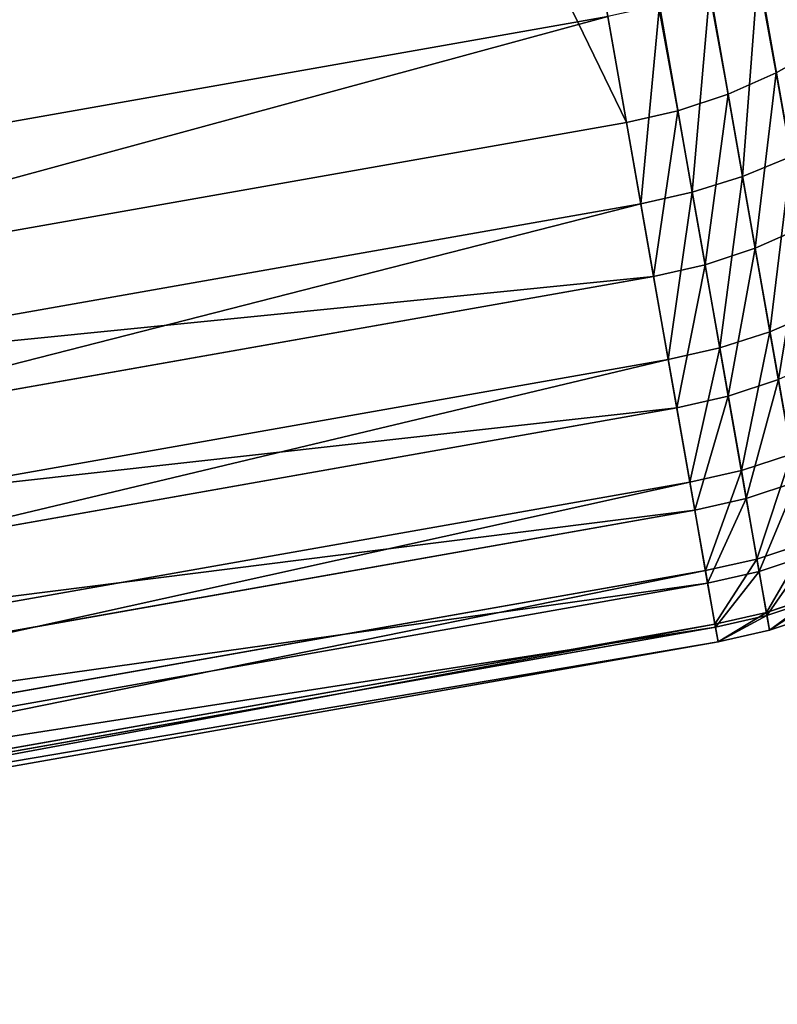
# Model space of a CAD drawing. Extents: x -509 to 509, y -1436 to 1436.
# Drawn here: x -162 to -151, y -1435 to -1420 of the extents above; entities that cross this region are included whole.
import ezdxf

# ---------------------------------------------------------------- set-up
doc = ezdxf.new("R2010")
doc.units = 0
doc.layers.get('0').update_dxf_attribs({"color": 13, "linetype": 'CONTINUOUS'})

# ---------------------------------------------------------------- blocks, each defined once
blk = doc.blocks.new('GROUP_11')
for p, q in [((1537.096, 1298.081, 1349.997), (1536.319, 1297.965, 1349.997)), ((1537.096, 1298.081, 734.716), (1536.319, 1297.965, 734.716)), ((1537.88, 1298.119, 1349.997), (1537.096, 1298.081, 1349.997)), ((1537.88, 1298.119, 734.716), (1537.096, 1298.081, 734.716)), ((1537.096, 1297.811, 1355.482), (1537.096, 1298.081, 1349.997)), ((1537.096, 1298.081, 1349.997), (1537.096, 1298.081, 734.716)), ((1537.096, 1298.081, 734.716), (1537.096, 1297.858, 719.641)), ((1537.88, 1298.119, 734.716), (1568.88, 1298.119, 734.716)), ((1537.88, 1298.119, 734.716), (1537.88, 1298.119, 1349.997)), ((1537.88, 1298.119, 1349.997), (1568.88, 1298.119, 1349.997)), ((1537.88, 1298.119, 1349.997), (1537.88, 1297.85, 1355.486)), ((1537.88, 1297.897, 719.64), (1537.88, 1298.119, 734.716)), ((1537.096, 1297.858, 719.641), (1537.88, 1297.897, 719.64)), ((1537.88, 1297.897, 719.64), (1568.88, 1297.91, 720.09)), ((1537.88, 1297.233, 704.577), (1537.88, 1297.897, 719.64)), ((1568.88, 1297.254, 704.936), (1537.88, 1297.897, 719.64)), ((1536.319, 1297.743, 719.644), (1537.096, 1297.858, 719.641)), ((1536.319, 1297.697, 1355.471), (1537.096, 1297.811, 1355.482)), ((1537.096, 1297.858, 719.641), (1537.096, 1297.195, 704.579)), ((1537.096, 1297.811, 1355.482), (1537.88, 1297.85, 1355.486)), ((1537.096, 1297.006, 1360.915), (1537.096, 1297.811, 1355.482)), ((1568.88, 1297.85, 1355.486), (1537.88, 1297.85, 1355.486)), ((1537.88, 1297.85, 1355.486), (1537.88, 1297.043, 1360.922)), ((1536.319, 1297.08, 704.586), (1537.096, 1297.195, 704.579)), ((1537.096, 1297.195, 704.579), (1537.88, 1297.233, 704.577)), ((1537.096, 1297.195, 704.579), (1537.096, 1296.091, 689.543)), ((1537.88, 1297.233, 704.577), (1568.88, 1297.254, 704.936)), ((1537.88, 1296.129, 689.54), (1537.88, 1297.233, 704.577)), ((1537.88, 1297.233, 704.577), (1568.88, 1296.153, 689.808)), ((1537.096, 1297.006, 1360.915), (1537.88, 1297.043, 1360.922)), ((1568.88, 1297.043, 1360.922), (1537.88, 1297.043, 1360.922)), ((1537.88, 1297.043, 1360.922), (1537.88, 1295.708, 1366.253)), ((1536.319, 1296.893, 1360.892), (1537.096, 1297.006, 1360.915)), ((1537.096, 1295.671, 1366.242), (1537.096, 1297.006, 1360.915)), ((1537.88, 1296.129, 689.54), (1568.88, 1296.153, 689.808)), ((1536.319, 1295.976, 689.553), (1537.096, 1296.091, 689.543)), ((1537.096, 1296.091, 689.543), (1537.88, 1296.129, 689.54)), ((1537.096, 1296.091, 689.543), (1537.096, 1294.548, 674.546)), ((1537.88, 1294.586, 674.541), (1537.88, 1296.129, 689.54)), ((1537.096, 1295.671, 1366.242), (1537.88, 1295.708, 1366.253)), ((1568.88, 1295.708, 1366.253), (1537.88, 1295.708, 1366.253)), ((1537.88, 1295.708, 1366.253), (1537.88, 1293.856, 1371.427)), ((1536.319, 1295.561, 1366.209), (1537.096, 1295.671, 1366.242)), ((1536.319, 1293.715, 1371.369), (1536.319, 1295.561, 1366.209)), ((1537.096, 1293.821, 1371.413), (1537.096, 1295.671, 1366.242)), ((1536.319, 1294.433, 674.559), (1537.096, 1294.548, 674.546)), ((1537.096, 1294.548, 674.546), (1537.88, 1294.586, 674.541)), ((1537.096, 1294.548, 674.546), (1537.096, 1292.566, 659.6)), ((1568.88, 1294.607, 674.72), (1537.88, 1294.586, 674.541)), ((1537.88, 1292.604, 659.594), (1537.88, 1294.586, 674.541)), ((1536.319, 1294.433, 674.559), (1536.319, 1292.452, 659.617)), ((1536.319, 1293.715, 1371.369), (1537.096, 1293.821, 1371.413)), ((1537.096, 1293.821, 1371.413), (1537.88, 1293.856, 1371.427)), ((1537.096, 1291.473, 1376.377), (1537.096, 1293.821, 1371.413)), ((1568.88, 1293.857, 1371.427), (1537.88, 1293.856, 1371.427)), ((1537.88, 1293.856, 1371.427), (1537.88, 1291.507, 1376.396)), ((1535.558, 1293.538, 1371.296), (1536.319, 1293.715, 1371.369)), ((1536.319, 1291.371, 1376.323), (1536.319, 1293.715, 1371.369)), ((1536.319, 1292.452, 659.617), (1537.096, 1292.566, 659.6)), ((1537.096, 1292.566, 659.6), (1537.88, 1292.604, 659.594)), ((1537.096, 1292.566, 659.6), (1537.096, 1290.242, 645.25)), ((1568.88, 1292.617, 659.683), (1537.88, 1292.604, 659.594)), ((1537.88, 1290.28, 645.243), (1537.88, 1292.604, 659.594)), ((1535.558, 1292.263, 659.645), (1536.319, 1292.452, 659.617)), ((1536.319, 1292.452, 659.617), (1536.319, 1290.129, 645.27)), ((1535.558, 1292.263, 659.645), (1535.558, 1289.941, 645.303)), ((1536.319, 1291.371, 1376.323), (1537.096, 1291.473, 1376.377)), ((1537.096, 1291.473, 1376.377), (1537.88, 1291.507, 1376.396)), ((1537.096, 1288.65, 1381.088), (1537.096, 1291.473, 1376.377)), ((1568.88, 1291.507, 1376.396), (1537.88, 1291.507, 1376.396)), ((1537.88, 1291.507, 1376.396), (1537.88, 1288.682, 1381.109)), ((1535.558, 1291.203, 1376.233), (1536.319, 1291.371, 1376.323)), ((1536.319, 1288.554, 1381.024), (1536.319, 1291.371, 1376.323)), ((1535.558, 1288.395, 1380.918), (1535.558, 1291.203, 1376.233)), ((1537.88, 1290.28, 645.243), (1537.096, 1290.242, 645.25)), ((1568.88, 1290.28, 645.243), (1537.88, 1290.28, 645.243)), ((1537.88, 1181.37, 28.478), (1537.88, 1290.28, 645.243)), ((1537.096, 1290.242, 645.25), (1536.319, 1290.129, 645.27)), ((1537.88, 1181.37, 28.478), (1537.096, 1290.242, 645.25)), ((1537.096, 1290.242, 645.25), (1537.096, 1181.33, 28.481)), ((1536.319, 1290.129, 645.27), (1535.558, 1289.941, 645.303)), ((1537.096, 1181.33, 28.481), (1536.319, 1290.129, 645.27)), ((1537.063, 1181.328, 28.481), (1536.319, 1290.129, 645.27)), ((1536.319, 1290.129, 645.27), (1536.32, 1181.213, 28.489)), ((1535.558, 1289.941, 645.303), (1534.818, 1289.68, 645.349)), ((1536.32, 1181.213, 28.489), (1535.558, 1289.941, 645.303)), ((1536.254, 1181.203, 28.489), (1535.558, 1289.941, 645.303)), ((1535.558, 1289.941, 645.303), (1535.559, 1181.02, 28.501)), ((1568.88, 1288.682, 1381.109), (1537.88, 1288.682, 1381.109))]:
    blk.add_line(p, q)
mesh = blk.add_polyface()
corners = [(1536.319, 1297.697, 1355.471), (1537.096, 1298.081, 1349.997), (1536.319, 1297.965, 1349.997), (1537.096, 1297.811, 1355.482)]
mesh.append_faces([[corners[k] for k in face] for face in [(0, 1, 2), (1, 0, 3)]], dxfattribs={"vtx0": -1})
mesh = blk.add_polyface()
corners = [(1536.319, 1297.965, 1349.997), (1537.096, 1298.081, 734.716), (1536.319, 1297.965, 734.716), (1537.096, 1298.081, 1349.997)]
mesh.append_faces([[corners[k] for k in face] for face in [(0, 1, 2), (1, 0, 3)]], dxfattribs={"vtx0": -1})
mesh = blk.add_polyface()
corners = [(1536.319, 1297.743, 719.644), (1537.096, 1298.081, 734.716), (1537.096, 1297.858, 719.641), (1536.319, 1297.965, 734.716)]
mesh.append_faces([[corners[k] for k in face] for face in [(0, 1, 2), (1, 0, 3)]], dxfattribs={"vtx0": -1})
mesh = blk.add_polyface()
corners = [(1537.096, 1297.811, 1355.482), (1537.88, 1298.119, 1349.997), (1537.096, 1298.081, 1349.997), (1537.88, 1297.85, 1355.486)]
mesh.append_faces([[corners[k] for k in face] for face in [(0, 1, 2), (1, 0, 3)]], dxfattribs={"vtx0": -1})
mesh = blk.add_polyface()
corners = [(1537.096, 1298.081, 1349.997), (1537.88, 1298.119, 734.716), (1537.096, 1298.081, 734.716), (1537.88, 1298.119, 1349.997)]
mesh.append_faces([[corners[k] for k in face] for face in [(0, 1, 2), (1, 0, 3)]], dxfattribs={"vtx0": -1})
mesh = blk.add_polyface()
corners = [(1537.096, 1297.858, 719.641), (1537.88, 1298.119, 734.716), (1537.88, 1297.897, 719.64), (1537.096, 1298.081, 734.716)]
mesh.append_faces([[corners[k] for k in face] for face in [(0, 1, 2), (1, 0, 3)]], dxfattribs={"vtx0": -1})
mesh = blk.add_polyface()
corners = [(1537.88, 1298.119, 1349.997), (1568.88, 1298.119, 734.716), (1537.88, 1298.119, 734.716), (1568.88, 1298.119, 1349.997)]
mesh.append_faces([[corners[k] for k in face] for face in [(0, 1, 2), (1, 0, 3)]], dxfattribs={"vtx0": -1})
mesh = blk.add_polyface()
corners = [(1537.88, 1297.85, 1355.486), (1568.88, 1298.119, 1349.997), (1537.88, 1298.119, 1349.997), (1568.88, 1297.85, 1355.486)]
mesh.append_faces([[corners[k] for k in face] for face in [(0, 1, 2), (1, 0, 3)]], dxfattribs={"vtx0": -1})
mesh = blk.add_polyface()
corners = [(1537.88, 1298.119, 734.716), (1568.88, 1297.91, 720.09), (1537.88, 1297.897, 719.64), (1568.88, 1298.119, 734.716)]
mesh.append_faces([[corners[k] for k in face] for face in [(0, 1, 2), (1, 0, 3)]], dxfattribs={"vtx0": -1})
mesh = blk.add_polyface()
corners = [(1537.096, 1297.195, 704.579), (1537.88, 1297.897, 719.64), (1537.88, 1297.233, 704.577), (1537.096, 1297.858, 719.641)]
mesh.append_faces([[corners[k] for k in face] for face in [(0, 1, 2), (1, 0, 3)]], dxfattribs={"vtx0": -1})
mesh = blk.add_polyface()
corners = [(1568.88, 1297.91, 720.09), (1568.88, 1297.254, 704.936), (1537.88, 1297.897, 719.64)]
mesh.append_faces([[corners[k] for k in face] for face in [(0, 1, 2)]])
mesh = blk.add_polyface()
corners = [(1537.88, 1297.897, 719.64), (1568.88, 1297.254, 704.936), (1537.88, 1297.233, 704.577)]
mesh.append_faces([[corners[k] for k in face] for face in [(0, 1, 2)]])
mesh = blk.add_polyface()
corners = [(1536.319, 1297.08, 704.586), (1537.096, 1297.858, 719.641), (1537.096, 1297.195, 704.579), (1536.319, 1297.743, 719.644)]
mesh.append_faces([[corners[k] for k in face] for face in [(0, 1, 2), (1, 0, 3)]], dxfattribs={"vtx0": -1})
mesh = blk.add_polyface()
corners = [(1536.319, 1296.893, 1360.892), (1537.096, 1297.811, 1355.482), (1536.319, 1297.697, 1355.471), (1537.096, 1297.006, 1360.915)]
mesh.append_faces([[corners[k] for k in face] for face in [(0, 1, 2), (1, 0, 3)]], dxfattribs={"vtx0": -1})
mesh = blk.add_polyface()
corners = [(1537.096, 1297.006, 1360.915), (1537.88, 1297.85, 1355.486), (1537.096, 1297.811, 1355.482), (1537.88, 1297.043, 1360.922)]
mesh.append_faces([[corners[k] for k in face] for face in [(0, 1, 2), (1, 0, 3)]], dxfattribs={"vtx0": -1})
mesh = blk.add_polyface()
corners = [(1537.88, 1297.043, 1360.922), (1568.88, 1297.85, 1355.486), (1537.88, 1297.85, 1355.486), (1568.88, 1297.043, 1360.922)]
mesh.append_faces([[corners[k] for k in face] for face in [(0, 1, 2), (1, 0, 3)]], dxfattribs={"vtx0": -1})
mesh = blk.add_polyface()
corners = [(1536.319, 1295.976, 689.553), (1537.096, 1297.195, 704.579), (1537.096, 1296.091, 689.543), (1536.319, 1297.08, 704.586)]
mesh.append_faces([[corners[k] for k in face] for face in [(0, 1, 2), (1, 0, 3)]], dxfattribs={"vtx0": -1})
mesh = blk.add_polyface()
corners = [(1537.096, 1296.091, 689.543), (1537.88, 1297.233, 704.577), (1537.88, 1296.129, 689.54), (1537.096, 1297.195, 704.579)]
mesh.append_faces([[corners[k] for k in face] for face in [(0, 1, 2), (1, 0, 3)]], dxfattribs={"vtx0": -1})
mesh = blk.add_polyface()
corners = [(1568.88, 1297.254, 704.936), (1568.88, 1296.153, 689.808), (1537.88, 1297.233, 704.577)]
mesh.append_faces([[corners[k] for k in face] for face in [(0, 1, 2)]])
mesh = blk.add_polyface()
corners = [(1537.88, 1297.233, 704.577), (1568.88, 1296.153, 689.808), (1537.88, 1296.129, 689.54)]
mesh.append_faces([[corners[k] for k in face] for face in [(0, 1, 2)]])
mesh = blk.add_polyface()
corners = [(1537.096, 1295.671, 1366.242), (1537.88, 1297.043, 1360.922), (1537.096, 1297.006, 1360.915), (1537.88, 1295.708, 1366.253)]
mesh.append_faces([[corners[k] for k in face] for face in [(0, 1, 2), (1, 0, 3)]], dxfattribs={"vtx0": -1})
mesh = blk.add_polyface()
corners = [(1537.88, 1295.708, 1366.253), (1568.88, 1297.043, 1360.922), (1537.88, 1297.043, 1360.922), (1568.88, 1295.708, 1366.253)]
mesh.append_faces([[corners[k] for k in face] for face in [(0, 1, 2), (1, 0, 3)]], dxfattribs={"vtx0": -1})
mesh = blk.add_polyface()
corners = [(1536.319, 1295.561, 1366.209), (1537.096, 1297.006, 1360.915), (1536.319, 1296.893, 1360.892), (1537.096, 1295.671, 1366.242)]
mesh.append_faces([[corners[k] for k in face] for face in [(0, 1, 2), (1, 0, 3)]], dxfattribs={"vtx0": -1})
mesh = blk.add_polyface()
corners = [(1537.88, 1296.129, 689.54), (1568.88, 1294.607, 674.72), (1537.88, 1294.586, 674.541), (1568.88, 1296.153, 689.808)]
mesh.append_faces([[corners[k] for k in face] for face in [(0, 1, 2), (1, 0, 3)]], dxfattribs={"vtx0": -1})
mesh = blk.add_polyface()
corners = [(1536.319, 1294.433, 674.559), (1537.096, 1296.091, 689.543), (1537.096, 1294.548, 674.546), (1536.319, 1295.976, 689.553)]
mesh.append_faces([[corners[k] for k in face] for face in [(0, 1, 2), (1, 0, 3)]], dxfattribs={"vtx0": -1})
mesh = blk.add_polyface()
corners = [(1537.096, 1294.548, 674.546), (1537.88, 1296.129, 689.54), (1537.88, 1294.586, 674.541), (1537.096, 1296.091, 689.543)]
mesh.append_faces([[corners[k] for k in face] for face in [(0, 1, 2), (1, 0, 3)]], dxfattribs={"vtx0": -1})
mesh = blk.add_polyface()
corners = [(1537.096, 1293.821, 1371.413), (1537.88, 1295.708, 1366.253), (1537.096, 1295.671, 1366.242), (1537.88, 1293.856, 1371.427)]
mesh.append_faces([[corners[k] for k in face] for face in [(0, 1, 2), (1, 0, 3)]], dxfattribs={"vtx0": -1})
mesh = blk.add_polyface()
corners = [(1537.88, 1293.856, 1371.427), (1568.88, 1295.708, 1366.253), (1537.88, 1295.708, 1366.253), (1568.88, 1293.857, 1371.427)]
mesh.append_faces([[corners[k] for k in face] for face in [(0, 1, 2), (1, 0, 3)]], dxfattribs={"vtx0": -1})
mesh = blk.add_polyface()
corners = [(1535.558, 1293.538, 1371.296), (1536.319, 1295.561, 1366.209), (1535.558, 1295.378, 1366.153), (1536.319, 1293.715, 1371.369)]
mesh.append_faces([[corners[k] for k in face] for face in [(0, 1, 2), (1, 0, 3)]], dxfattribs={"vtx0": -1})
mesh = blk.add_polyface()
corners = [(1536.319, 1293.715, 1371.369), (1537.096, 1295.671, 1366.242), (1536.319, 1295.561, 1366.209), (1537.096, 1293.821, 1371.413)]
mesh.append_faces([[corners[k] for k in face] for face in [(0, 1, 2), (1, 0, 3)]], dxfattribs={"vtx0": -1})
mesh = blk.add_polyface()
corners = [(1536.319, 1292.452, 659.617), (1537.096, 1294.548, 674.546), (1537.096, 1292.566, 659.6), (1536.319, 1294.433, 674.559)]
mesh.append_faces([[corners[k] for k in face] for face in [(0, 1, 2), (1, 0, 3)]], dxfattribs={"vtx0": -1})
mesh = blk.add_polyface()
corners = [(1537.096, 1292.566, 659.6), (1537.88, 1294.586, 674.541), (1537.88, 1292.604, 659.594), (1537.096, 1294.548, 674.546)]
mesh.append_faces([[corners[k] for k in face] for face in [(0, 1, 2), (1, 0, 3)]], dxfattribs={"vtx0": -1})
mesh = blk.add_polyface()
corners = [(1537.88, 1294.586, 674.541), (1568.88, 1292.617, 659.683), (1537.88, 1292.604, 659.594), (1568.88, 1294.607, 674.72)]
mesh.append_faces([[corners[k] for k in face] for face in [(0, 1, 2), (1, 0, 3)]], dxfattribs={"vtx0": -1})
mesh = blk.add_polyface()
corners = [(1535.558, 1292.263, 659.645), (1536.319, 1294.433, 674.559), (1536.319, 1292.452, 659.617), (1535.558, 1294.244, 674.581)]
mesh.append_faces([[corners[k] for k in face] for face in [(0, 1, 2), (1, 0, 3)]], dxfattribs={"vtx0": -1})
mesh = blk.add_polyface()
corners = [(1536.319, 1291.371, 1376.323), (1537.096, 1293.821, 1371.413), (1536.319, 1293.715, 1371.369), (1537.096, 1291.473, 1376.377)]
mesh.append_faces([[corners[k] for k in face] for face in [(0, 1, 2), (1, 0, 3)]], dxfattribs={"vtx0": -1})
mesh = blk.add_polyface()
corners = [(1537.096, 1291.473, 1376.377), (1537.88, 1293.856, 1371.427), (1537.096, 1293.821, 1371.413), (1537.88, 1291.507, 1376.396)]
mesh.append_faces([[corners[k] for k in face] for face in [(0, 1, 2), (1, 0, 3)]], dxfattribs={"vtx0": -1})
mesh = blk.add_polyface()
corners = [(1537.88, 1291.507, 1376.396), (1568.88, 1293.857, 1371.427), (1537.88, 1293.856, 1371.427), (1568.88, 1291.507, 1376.396)]
mesh.append_faces([[corners[k] for k in face] for face in [(0, 1, 2), (1, 0, 3)]], dxfattribs={"vtx0": -1})
mesh = blk.add_polyface()
corners = [(1535.558, 1291.203, 1376.233), (1536.319, 1293.715, 1371.369), (1535.558, 1293.538, 1371.296), (1536.319, 1291.371, 1376.323)]
mesh.append_faces([[corners[k] for k in face] for face in [(0, 1, 2), (1, 0, 3)]], dxfattribs={"vtx0": -1})
mesh = blk.add_polyface()
corners = [(1536.319, 1290.129, 645.27), (1537.096, 1292.566, 659.6), (1537.096, 1290.242, 645.25), (1536.319, 1292.452, 659.617)]
mesh.append_faces([[corners[k] for k in face] for face in [(0, 1, 2), (1, 0, 3)]], dxfattribs={"vtx0": -1})
mesh = blk.add_polyface()
corners = [(1537.096, 1290.242, 645.25), (1537.88, 1292.604, 659.594), (1537.88, 1290.28, 645.243), (1537.096, 1292.566, 659.6)]
mesh.append_faces([[corners[k] for k in face] for face in [(0, 1, 2), (1, 0, 3)]], dxfattribs={"vtx0": -1})
mesh = blk.add_polyface()
corners = [(1537.88, 1292.604, 659.594), (1568.88, 1290.28, 645.243), (1537.88, 1290.28, 645.243), (1568.88, 1292.617, 659.683)]
mesh.append_faces([[corners[k] for k in face] for face in [(0, 1, 2), (1, 0, 3)]], dxfattribs={"vtx0": -1})
mesh = blk.add_polyface()
corners = [(1535.558, 1289.941, 645.303), (1536.319, 1292.452, 659.617), (1536.319, 1290.129, 645.27), (1535.558, 1292.263, 659.645)]
mesh.append_faces([[corners[k] for k in face] for face in [(0, 1, 2), (1, 0, 3)]], dxfattribs={"vtx0": -1})
mesh = blk.add_polyface()
corners = [(1534.818, 1289.68, 645.349), (1535.558, 1292.263, 659.645), (1535.558, 1289.941, 645.303), (1534.818, 1292.002, 659.683)]
mesh.append_faces([[corners[k] for k in face] for face in [(0, 1, 2), (1, 0, 3)]], dxfattribs={"vtx0": -1})
mesh = blk.add_polyface()
corners = [(1536.319, 1288.554, 1381.024), (1537.096, 1291.473, 1376.377), (1536.319, 1291.371, 1376.323), (1537.096, 1288.65, 1381.088)]
mesh.append_faces([[corners[k] for k in face] for face in [(0, 1, 2), (1, 0, 3)]], dxfattribs={"vtx0": -1})
mesh = blk.add_polyface()
corners = [(1537.096, 1288.65, 1381.088), (1537.88, 1291.507, 1376.396), (1537.096, 1291.473, 1376.377), (1537.88, 1288.682, 1381.109)]
mesh.append_faces([[corners[k] for k in face] for face in [(0, 1, 2), (1, 0, 3)]], dxfattribs={"vtx0": -1})
mesh = blk.add_polyface()
corners = [(1537.88, 1288.682, 1381.109), (1568.88, 1291.507, 1376.396), (1537.88, 1291.507, 1376.396), (1568.88, 1288.682, 1381.109)]
mesh.append_faces([[corners[k] for k in face] for face in [(0, 1, 2), (1, 0, 3)]], dxfattribs={"vtx0": -1})
mesh = blk.add_polyface()
corners = [(1535.558, 1288.395, 1380.918), (1536.319, 1291.371, 1376.323), (1535.558, 1291.203, 1376.233), (1536.319, 1288.554, 1381.024)]
mesh.append_faces([[corners[k] for k in face] for face in [(0, 1, 2), (1, 0, 3)]], dxfattribs={"vtx0": -1})
mesh = blk.add_polyface()
corners = [(1534.818, 1288.175, 1380.771), (1535.558, 1291.203, 1376.233), (1534.819, 1290.97, 1376.108), (1535.558, 1288.395, 1380.918)]
mesh.append_faces([[corners[k] for k in face] for face in [(0, 1, 2), (1, 0, 3)]], dxfattribs={"vtx0": -1})
mesh = blk.add_polyface()
corners = [(1537.096, 1290.242, 645.25), (1537.88, 1290.28, 645.243), (1537.88, 1181.37, 28.478)]
mesh.append_faces([[corners[k] for k in face] for face in [(0, 1, 2)]])
mesh = blk.add_polyface()
corners = [(1537.88, 1290.28, 645.243), (1568.88, 1181.37, 28.478), (1537.88, 1181.37, 28.478), (1568.88, 1290.28, 645.243)]
mesh.append_faces([[corners[k] for k in face] for face in [(0, 1, 2), (1, 0, 3)]], dxfattribs={"vtx0": -1})
mesh = blk.add_polyface()
corners = [(1536.319, 1290.129, 645.27), (1537.096, 1290.242, 645.25), (1537.096, 1181.33, 28.481)]
mesh.append_faces([[corners[k] for k in face] for face in [(0, 1, 2)]])
mesh = blk.add_polyface()
corners = [(1537.096, 1290.242, 645.25), (1537.88, 1181.37, 28.478), (1537.096, 1181.33, 28.481)]
mesh.append_faces([[corners[k] for k in face] for face in [(0, 1, 2)]])
mesh = blk.add_polyface()
corners = [(1535.558, 1289.941, 645.303), (1536.319, 1290.129, 645.27), (1536.32, 1181.213, 28.489)]
mesh.append_faces([[corners[k] for k in face] for face in [(0, 1, 2)]])
mesh = blk.add_polyface()
corners = [(1536.319, 1290.129, 645.27), (1537.096, 1181.33, 28.481), (1537.063, 1181.328, 28.481)]
mesh.append_faces([[corners[k] for k in face] for face in [(0, 1, 2)]])
mesh = blk.add_polyface()
corners = [(1536.319, 1290.129, 645.27), (1537.063, 1181.328, 28.481), (1536.32, 1181.213, 28.489)]
mesh.append_faces([[corners[k] for k in face] for face in [(0, 1, 2)]])
mesh = blk.add_polyface()
corners = [(1534.818, 1289.68, 645.349), (1535.558, 1289.941, 645.303), (1535.559, 1181.02, 28.501)]
mesh.append_faces([[corners[k] for k in face] for face in [(0, 1, 2)]])
mesh = blk.add_polyface()
corners = [(1535.558, 1289.941, 645.303), (1536.32, 1181.213, 28.489), (1536.254, 1181.203, 28.489)]
mesh.append_faces([[corners[k] for k in face] for face in [(0, 1, 2)]])
mesh = blk.add_polyface()
corners = [(1535.558, 1289.941, 645.303), (1536.254, 1181.203, 28.489), (1535.559, 1181.02, 28.501)]
mesh.append_faces([[corners[k] for k in face] for face in [(0, 1, 2)]])
mesh = blk.add_polyface()
corners = [(1534.109, 1289.35, 645.407), (1534.818, 1289.68, 645.349), (1534.821, 1180.753, 28.518)]
mesh.append_faces([[corners[k] for k in face] for face in [(0, 1, 2)]])
mesh = blk.add_polyface()
corners = [(1534.818, 1289.68, 645.349), (1535.559, 1181.02, 28.501), (1535.462, 1180.994, 28.503)]
mesh.append_faces([[corners[k] for k in face] for face in [(0, 1, 2)]])
mesh = blk.add_polyface()
corners = [(1534.818, 1289.68, 645.349), (1535.462, 1180.994, 28.503), (1534.821, 1180.753, 28.518)]
mesh.append_faces([[corners[k] for k in face] for face in [(0, 1, 2)]])
mesh = blk.add_polyface()
corners = [(1537.88, 1285.408, 1385.523), (1568.88, 1288.682, 1381.109), (1537.88, 1288.682, 1381.109), (1568.88, 1285.408, 1385.523)]
mesh.append_faces([[corners[k] for k in face] for face in [(0, 1, 2), (1, 0, 3)]], dxfattribs={"vtx0": -1})
mesh = blk.add_polyface()
corners = [(1537.88, 1281.717, 1389.595), (1568.88, 1285.408, 1385.523), (1537.88, 1285.408, 1385.523), (1568.88, 1281.717, 1389.595)]
mesh.append_faces([[corners[k] for k in face] for face in [(0, 1, 2), (1, 0, 3)]], dxfattribs={"vtx0": -1})
blk = doc.blocks.new('END_PANEL')
at = {"color": 49, "xscale": 9.999999999999984, "yscale": 9.999999999999984, "zscale": 9.999999999999986}
blk.add_blockref('GROUP_11', (-15298.8, -881.22), dxfattribs=at)

msp = doc.modelspace()

# ---------------------------------------------------------------- block references
at = {"xscale": 0.1, "yscale": 0.1, "zscale": 0.1, "rotation": 190.0000000000041}
msp.add_blockref('END_PANEL', (-354.117, -236.617), dxfattribs=at)

doc.saveas('drawing.dxf')
